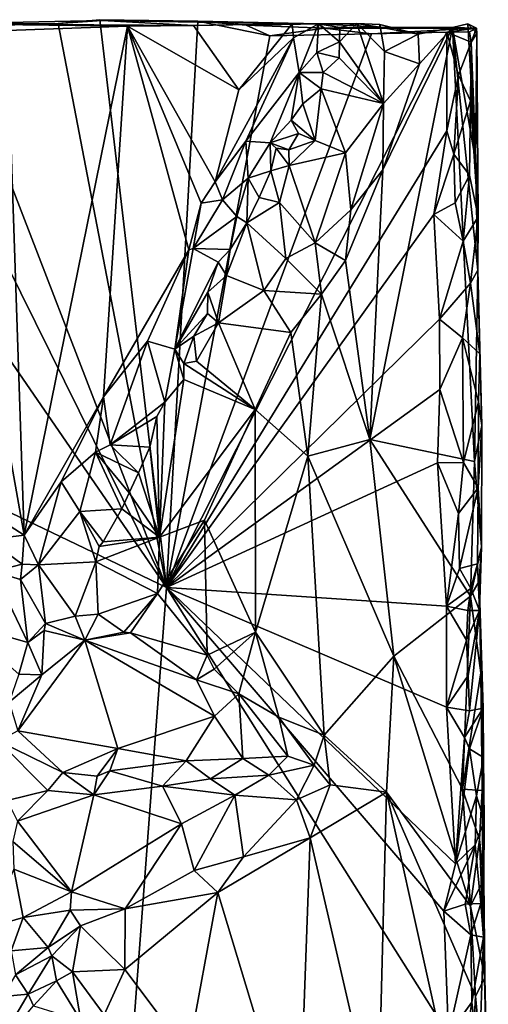
# Model space of a CAD drawing. Units: metres. Extents: x 26.5 to 27.7, y -12.5 to 11.7.
# Drawn here: x 27.1 to 27.5, y 11 to 11.7 of the extents above; entities that cross this region are included whole.
import ezdxf

# ---------------------------------------------------------------- set-up
doc = ezdxf.new("R2010")
doc.units = ezdxf.units.M

msp = doc.modelspace()

# ---------------------------------------------------------------- linework, layer by layer
at = {"layer": '1'}
for points in [[(27.18433, 11.68909, -1.56685), (27.15239, 11.6869, -1.60334), (27.06949, 11.68664, -1.39881)], [(27.18433, 11.68909, -1.56685), (27.06949, 11.68664, -1.39881), (27.25035, 11.6855, -1.35806)], [(27.07382, 11.68454, -1.60088), (27.06949, 11.68664, -1.39881), (27.15239, 11.6869, -1.60334)], [(27.20251, 11.68494, -1.33363), (27.06949, 11.68664, -1.39881), (27.11523, 11.68179, -1.30497)], [(27.06949, 11.68664, -1.39881), (27.20251, 11.68494, -1.33363), (27.25035, 11.6855, -1.35806)], [(27.2308, 11.27737, -1.60384), (27.07382, 11.68454, -1.60088), (27.15239, 11.6869, -1.60334)], [(27.11523, 11.68179, -1.30497), (27.12764, 11.31548, -1.30371), (27.20251, 11.68494, -1.33363)], [(27.20251, 11.68494, -1.33363), (27.12764, 11.31548, -1.30371), (27.18527, 11.41589, -1.32382)], [(27.2308, 11.27737, -1.60384), (27.15239, 11.6869, -1.60334), (27.18243, 11.68961, -1.60474)], [(27.18433, 11.68909, -1.56685), (27.18243, 11.68961, -1.60474), (27.15239, 11.6869, -1.60334)], [(27.2308, 11.27737, -1.60384), (27.18243, 11.68961, -1.60474), (27.25351, 11.68848, -1.60769)], [(27.18433, 11.68909, -1.56685), (27.25351, 11.68848, -1.60769), (27.18243, 11.68961, -1.60474)], [(27.32205, 11.68668, -1.40573), (27.34096, 11.6866, -1.44155), (27.18433, 11.68909, -1.56685)], [(27.18433, 11.68909, -1.56685), (27.25035, 11.6855, -1.35806), (27.32205, 11.68668, -1.40573)], [(27.34096, 11.6866, -1.44155), (27.25351, 11.68848, -1.60769), (27.18433, 11.68909, -1.56685)], [(27.20251, 11.68494, -1.33363), (27.18527, 11.41589, -1.32382), (27.24713, 11.52258, -1.3541)], [(27.25035, 11.6855, -1.35806), (27.20251, 11.68494, -1.33363), (27.28332, 11.63868, -1.37658)], [(27.20251, 11.68494, -1.33363), (27.24713, 11.52258, -1.3541), (27.25595, 11.55649, -1.35935)], [(27.20251, 11.68494, -1.33363), (27.25595, 11.55649, -1.35935), (27.26606, 11.57188, -1.36633)], [(27.28332, 11.63868, -1.37658), (27.20251, 11.68494, -1.33363), (27.26606, 11.57188, -1.36633)], [(27.25351, 11.68848, -1.60769), (27.30583, 11.67787, -1.60941), (27.2308, 11.27737, -1.60384)], [(27.32205, 11.68668, -1.40573), (27.25035, 11.6855, -1.35806), (27.28332, 11.63868, -1.37658)], [(27.30583, 11.67787, -1.60941), (27.25351, 11.68848, -1.60769), (27.28863, 11.68573, -1.56764)], [(27.34096, 11.6866, -1.44155), (27.28863, 11.68573, -1.56764), (27.25351, 11.68848, -1.60769)], [(27.32205, 11.68668, -1.40573), (27.28332, 11.63868, -1.37658), (27.32295, 11.67656, -1.40916)], [(27.28863, 11.68573, -1.56764), (27.34096, 11.6866, -1.44155), (27.34545, 11.68356, -1.55952)], [(27.28863, 11.68573, -1.56764), (27.34545, 11.68356, -1.55952), (27.30583, 11.67787, -1.60941)], [(27.32205, 11.68668, -1.40573), (27.32295, 11.67656, -1.40916), (27.34096, 11.6866, -1.44155)], [(27.32295, 11.67656, -1.40916), (27.32698, 11.65132, -1.43629), (27.34096, 11.6866, -1.44155)], [(27.34096, 11.6866, -1.44155), (27.32698, 11.65132, -1.43629), (27.33995, 11.6657, -1.45281)], [(27.33995, 11.6657, -1.45281), (27.35636, 11.67344, -1.4701), (27.34096, 11.6866, -1.44155)], [(27.35666, 11.68394, -1.47139), (27.36881, 11.68688, -1.47614), (27.34096, 11.6866, -1.44155)], [(27.34096, 11.6866, -1.44155), (27.36881, 11.68688, -1.47614), (27.38528, 11.68423, -1.51669)], [(27.35636, 11.67344, -1.4701), (27.35666, 11.68394, -1.47139), (27.34096, 11.6866, -1.44155)], [(27.34096, 11.6866, -1.44155), (27.38528, 11.68423, -1.51669), (27.34545, 11.68356, -1.55952)], [(27.36881, 11.68688, -1.47614), (27.35666, 11.68394, -1.47139), (27.35636, 11.67344, -1.4701)], [(27.35636, 11.67344, -1.4701), (27.38825, 11.62885, -1.46845), (27.36881, 11.68688, -1.47614)], [(27.36881, 11.68688, -1.47614), (27.38825, 11.62885, -1.46845), (27.3889, 11.66663, -1.47728)], [(27.38561, 11.68623, -1.48099), (27.36881, 11.68688, -1.47614), (27.3889, 11.66663, -1.47728)], [(27.36881, 11.68688, -1.47614), (27.38561, 11.68623, -1.48099), (27.38528, 11.68423, -1.51669)], [(27.38561, 11.68623, -1.48099), (27.41337, 11.67912, -1.49789), (27.38528, 11.68423, -1.51669)], [(27.38561, 11.68623, -1.48099), (27.3889, 11.66663, -1.47728), (27.41337, 11.67912, -1.49789)], [(27.44935, 11.68669, -1.54485), (27.43824, 11.6839, -1.5278), (27.45488, 11.58762, -1.55376)], [(27.44935, 11.68669, -1.54485), (27.45574, 11.68353, -1.57848), (27.43824, 11.6839, -1.5278)], [(27.45574, 11.68353, -1.57848), (27.44935, 11.68669, -1.54485), (27.45598, 11.67947, -1.56486)], [(27.44935, 11.68669, -1.54485), (27.45488, 11.58762, -1.55376), (27.45598, 11.67947, -1.56486)], [(26.74991, 11.50835, -1.58997), (26.9525, 11.68213, -1.59729), (27.2308, 11.27737, -1.60384)], [(26.9525, 11.68213, -1.59729), (27.02993, 11.68382, -1.59962), (27.2308, 11.27737, -1.60384)], [(27.2308, 11.27737, -1.60384), (27.02993, 11.68382, -1.59962), (27.07382, 11.68454, -1.60088)], [(27.06426, 11.67207, -1.29299), (27.12764, 11.31548, -1.30371), (27.11523, 11.68179, -1.30497)], [(27.2308, 11.27737, -1.60384), (27.37948, 11.67942, -1.61175), (27.43404, 11.68045, -1.61132)], [(27.2308, 11.27737, -1.60384), (27.43404, 11.68045, -1.61132), (27.43418, 11.60886, -1.61165)], [(27.2308, 11.27737, -1.60384), (27.30583, 11.67787, -1.60941), (27.37948, 11.67942, -1.61175)], [(27.30583, 11.67787, -1.60941), (27.34545, 11.68356, -1.55952), (27.37948, 11.67942, -1.61175)], [(27.38528, 11.68423, -1.51669), (27.45574, 11.68353, -1.57848), (27.34545, 11.68356, -1.55952)], [(27.45574, 11.68353, -1.57848), (27.37948, 11.67942, -1.61175), (27.34545, 11.68356, -1.55952)], [(27.3878, 11.58061, -1.46409), (27.37835, 11.38495, -1.44988), (27.43824, 11.6839, -1.5278)], [(27.43824, 11.6839, -1.5278), (27.37835, 11.38495, -1.44988), (27.45421, 11.36895, -1.54384)], [(27.43404, 11.68045, -1.61132), (27.37948, 11.67942, -1.61175), (27.45574, 11.68353, -1.57848)], [(27.45574, 11.68353, -1.57848), (27.38528, 11.68423, -1.51669), (27.43824, 11.6839, -1.5278)], [(27.43824, 11.6839, -1.5278), (27.38528, 11.68423, -1.51669), (27.41337, 11.67912, -1.49789)], [(27.41437, 11.65752, -1.49616), (27.3878, 11.58061, -1.46409), (27.43824, 11.6839, -1.5278)], [(27.41337, 11.67912, -1.49789), (27.3889, 11.66663, -1.47728), (27.41437, 11.65752, -1.49616)], [(27.41337, 11.67912, -1.49789), (27.41437, 11.65752, -1.49616), (27.43824, 11.6839, -1.5278)], [(27.45059, 11.6808, -1.59879), (27.43404, 11.68045, -1.61132), (27.45574, 11.68353, -1.57848)], [(27.45179, 11.67331, -1.59774), (27.43404, 11.68045, -1.61132), (27.45059, 11.6808, -1.59879)], [(27.43418, 11.60886, -1.61165), (27.43404, 11.68045, -1.61132), (27.44257, 11.6493, -1.60811)], [(27.44257, 11.6493, -1.60811), (27.43404, 11.68045, -1.61132), (27.45179, 11.67331, -1.59774)], [(27.43824, 11.6839, -1.5278), (27.45421, 11.36895, -1.54384), (27.45665, 11.5078, -1.55457)], [(27.43824, 11.6839, -1.5278), (27.45665, 11.5078, -1.55457), (27.45488, 11.58762, -1.55376)], [(27.45179, 11.67331, -1.59774), (27.45059, 11.6808, -1.59879), (27.45574, 11.68353, -1.57848)], [(27.45179, 11.67331, -1.59774), (27.45574, 11.68353, -1.57848), (27.45598, 11.67947, -1.56486)], [(27.45598, 11.67947, -1.56486), (27.45681, 11.54661, -1.5822), (27.45179, 11.67331, -1.59774)], [(27.45598, 11.67947, -1.56486), (27.45488, 11.58762, -1.55376), (27.45681, 11.54661, -1.5822)], [(27.06426, 11.67207, -1.29299), (27.09844, 11.33404, -1.29723), (27.12764, 11.31548, -1.30371)], [(27.26606, 11.57188, -1.36633), (27.28841, 11.60133, -1.38748), (27.32295, 11.67656, -1.40916)], [(27.28332, 11.63868, -1.37658), (27.26606, 11.57188, -1.36633), (27.32295, 11.67656, -1.40916)], [(27.32295, 11.67656, -1.40916), (27.28841, 11.60133, -1.38748), (27.32698, 11.65132, -1.43629)], [(27.35598, 11.6619, -1.46724), (27.35636, 11.67344, -1.4701), (27.33995, 11.6657, -1.45281)], [(27.35636, 11.67344, -1.4701), (27.35598, 11.6619, -1.46724), (27.38825, 11.62885, -1.46845)], [(27.45124, 11.63071, -1.59749), (27.44257, 11.6493, -1.60811), (27.45179, 11.67331, -1.59774)], [(27.45124, 11.63071, -1.59749), (27.45179, 11.67331, -1.59774), (27.45681, 11.54661, -1.5822)], [(27.33995, 11.6657, -1.45281), (27.32698, 11.65132, -1.43629), (27.34449, 11.65126, -1.45982)], [(27.35598, 11.6619, -1.46724), (27.33995, 11.6657, -1.45281), (27.34449, 11.65126, -1.45982)], [(27.3889, 11.66663, -1.47728), (27.38825, 11.62885, -1.46845), (27.41437, 11.65752, -1.49616)], [(27.38825, 11.62885, -1.46845), (27.35598, 11.6619, -1.46724), (27.34449, 11.65126, -1.45982)], [(27.41437, 11.65752, -1.49616), (27.38825, 11.62885, -1.46845), (27.3878, 11.58061, -1.46409)], [(27.28841, 11.60133, -1.38748), (27.30613, 11.60024, -1.42713), (27.32698, 11.65132, -1.43629)], [(27.32698, 11.65132, -1.43629), (27.30613, 11.60024, -1.42713), (27.32126, 11.61671, -1.444)], [(27.32698, 11.65132, -1.43629), (27.32126, 11.61671, -1.444), (27.32966, 11.62853, -1.44824)], [(27.32698, 11.65132, -1.43629), (27.32966, 11.62853, -1.44824), (27.34299, 11.63935, -1.45752)], [(27.32698, 11.65132, -1.43629), (27.34299, 11.63935, -1.45752), (27.34449, 11.65126, -1.45982)], [(27.38825, 11.62885, -1.46845), (27.34449, 11.65126, -1.45982), (27.34299, 11.63935, -1.45752)], [(27.4393, 11.59205, -1.60958), (27.43418, 11.60886, -1.61165), (27.44257, 11.6493, -1.60811)], [(27.4393, 11.59205, -1.60958), (27.44257, 11.6493, -1.60811), (27.45124, 11.63071, -1.59749)], [(27.32966, 11.62853, -1.44824), (27.33874, 11.60181, -1.44747), (27.34299, 11.63935, -1.45752)], [(27.34299, 11.63935, -1.45752), (27.33874, 11.60181, -1.44747), (27.36065, 11.59307, -1.44826)], [(27.38825, 11.62885, -1.46845), (27.34299, 11.63935, -1.45752), (27.36065, 11.59307, -1.44826)], [(27.32966, 11.62853, -1.44824), (27.32126, 11.61671, -1.444), (27.33874, 11.60181, -1.44747)], [(27.38825, 11.62885, -1.46845), (27.36065, 11.59307, -1.44826), (27.36443, 11.55171, -1.44236)], [(27.38825, 11.62885, -1.46845), (27.36443, 11.55171, -1.44236), (27.3878, 11.58061, -1.46409)], [(27.4393, 11.59205, -1.60958), (27.45124, 11.63071, -1.59749), (27.45051, 11.57665, -1.59984)], [(27.45051, 11.57665, -1.59984), (27.45124, 11.63071, -1.59749), (27.45681, 11.54661, -1.5822)], [(27.32126, 11.61671, -1.444), (27.30613, 11.60024, -1.42713), (27.32648, 11.60694, -1.4434)], [(27.32126, 11.61671, -1.444), (27.32648, 11.60694, -1.4434), (27.33874, 11.60181, -1.44747)], [(27.2308, 11.27737, -1.60384), (27.43418, 11.60886, -1.61165), (27.42477, 11.54822, -1.61187)], [(27.30613, 11.60024, -1.42713), (27.31959, 11.59508, -1.44206), (27.32648, 11.60694, -1.4434)], [(27.32648, 11.60694, -1.4434), (27.31959, 11.59508, -1.44206), (27.33874, 11.60181, -1.44747)], [(27.42477, 11.54822, -1.61187), (27.43418, 11.60886, -1.61165), (27.4393, 11.59205, -1.60958)], [(27.26606, 11.57188, -1.36633), (27.27145, 11.55894, -1.37698), (27.28841, 11.60133, -1.38748)], [(27.27145, 11.55894, -1.37698), (27.29017, 11.57467, -1.41687), (27.28841, 11.60133, -1.38748)], [(27.28841, 11.60133, -1.38748), (27.29017, 11.57467, -1.41687), (27.30613, 11.60024, -1.42713)], [(27.29017, 11.57467, -1.41687), (27.30663, 11.58, -1.43585), (27.30613, 11.60024, -1.42713)], [(27.30613, 11.60024, -1.42713), (27.30663, 11.58, -1.43585), (27.31034, 11.5963, -1.42981)], [(27.30613, 11.60024, -1.42713), (27.31034, 11.5963, -1.42981), (27.31959, 11.59508, -1.44206)], [(27.31959, 11.59508, -1.44206), (27.31979, 11.58379, -1.43818), (27.33874, 11.60181, -1.44747)], [(27.33874, 11.60181, -1.44747), (27.31979, 11.58379, -1.43818), (27.36065, 11.59307, -1.44826)], [(27.31034, 11.5963, -1.42981), (27.30663, 11.58, -1.43585), (27.31979, 11.58379, -1.43818)], [(27.31034, 11.5963, -1.42981), (27.31979, 11.58379, -1.43818), (27.31959, 11.59508, -1.44206)], [(27.31979, 11.58379, -1.43818), (27.33857, 11.52758, -1.42636), (27.36065, 11.59307, -1.44826)], [(27.36065, 11.59307, -1.44826), (27.33857, 11.52758, -1.42636), (27.36443, 11.55171, -1.44236)], [(27.42477, 11.54822, -1.61187), (27.4393, 11.59205, -1.60958), (27.44023, 11.55667, -1.60904)], [(27.44023, 11.55667, -1.60904), (27.4393, 11.59205, -1.60958), (27.45051, 11.57665, -1.59984)], [(27.45488, 11.58762, -1.55376), (27.45665, 11.5078, -1.55457), (27.45681, 11.54661, -1.5822)], [(27.30663, 11.58, -1.43585), (27.29017, 11.57467, -1.41687), (27.29801, 11.56053, -1.43039)], [(27.29801, 11.56053, -1.43039), (27.31272, 11.55686, -1.43143), (27.30663, 11.58, -1.43585)], [(27.30663, 11.58, -1.43585), (27.31272, 11.55686, -1.43143), (27.31979, 11.58379, -1.43818)], [(27.31979, 11.58379, -1.43818), (27.31272, 11.55686, -1.43143), (27.33857, 11.52758, -1.42636)], [(27.36055, 11.51477, -1.43644), (27.37835, 11.38495, -1.44988), (27.3878, 11.58061, -1.46409)], [(27.3878, 11.58061, -1.46409), (27.36443, 11.55171, -1.44236), (27.36055, 11.51477, -1.43644)], [(27.25595, 11.55649, -1.35935), (27.27145, 11.55894, -1.37698), (27.26606, 11.57188, -1.36633)], [(27.27145, 11.55894, -1.37698), (27.28184, 11.54686, -1.41369), (27.29017, 11.57467, -1.41687)], [(27.28184, 11.54686, -1.41369), (27.28902, 11.54225, -1.42294), (27.29017, 11.57467, -1.41687)], [(27.29017, 11.57467, -1.41687), (27.28902, 11.54225, -1.42294), (27.29801, 11.56053, -1.43039)], [(27.44605, 11.52897, -1.60592), (27.44023, 11.55667, -1.60904), (27.45051, 11.57665, -1.59984)], [(27.44605, 11.52897, -1.60592), (27.45051, 11.57665, -1.59984), (27.45681, 11.54661, -1.5822)], [(27.25595, 11.55649, -1.35935), (27.24713, 11.52258, -1.3541), (27.25018, 11.52364, -1.35844)], [(27.25018, 11.52364, -1.35844), (27.27145, 11.55894, -1.37698), (27.25595, 11.55649, -1.35935)], [(27.27145, 11.55894, -1.37698), (27.25018, 11.52364, -1.35844), (27.28184, 11.54686, -1.41369)], [(27.29801, 11.56053, -1.43039), (27.28902, 11.54225, -1.42294), (27.31272, 11.55686, -1.43143)], [(27.31272, 11.55686, -1.43143), (27.28902, 11.54225, -1.42294), (27.31736, 11.51633, -1.41833)], [(27.31272, 11.55686, -1.43143), (27.31736, 11.51633, -1.41833), (27.33857, 11.52758, -1.42636)], [(27.44605, 11.52897, -1.60592), (27.42477, 11.54822, -1.61187), (27.44023, 11.55667, -1.60904)], [(27.36443, 11.55171, -1.44236), (27.33857, 11.52758, -1.42636), (27.36055, 11.51477, -1.43644)], [(27.42877, 11.47235, -1.61104), (27.2308, 11.27737, -1.60384), (27.42477, 11.54822, -1.61187)], [(27.25018, 11.52364, -1.35844), (27.27701, 11.52292, -1.41641), (27.28184, 11.54686, -1.41369)], [(27.27701, 11.52292, -1.41641), (27.27425, 11.50398, -1.41079), (27.28902, 11.54225, -1.42294)], [(27.28902, 11.54225, -1.42294), (27.27425, 11.50398, -1.41079), (27.30149, 11.49316, -1.41092)], [(27.28184, 11.54686, -1.41369), (27.27701, 11.52292, -1.41641), (27.28902, 11.54225, -1.42294)], [(27.28902, 11.54225, -1.42294), (27.30149, 11.49316, -1.41092), (27.31736, 11.51633, -1.41833)], [(27.42877, 11.47235, -1.61104), (27.42477, 11.54822, -1.61187), (27.44605, 11.52897, -1.60592)], [(27.4513, 11.49831, -1.59979), (27.44605, 11.52897, -1.60592), (27.45681, 11.54661, -1.5822)], [(27.4513, 11.49831, -1.59979), (27.45681, 11.54661, -1.5822), (27.45665, 11.5078, -1.55457)], [(27.42877, 11.47235, -1.61104), (27.44605, 11.52897, -1.60592), (27.4513, 11.49831, -1.59979)], [(27.24713, 11.52258, -1.3541), (27.18527, 11.41589, -1.32382), (27.2171, 11.45626, -1.34081)], [(27.2171, 11.45626, -1.34081), (27.23697, 11.45045, -1.37618), (27.24713, 11.52258, -1.3541)], [(27.24713, 11.52258, -1.3541), (27.23697, 11.45045, -1.37618), (27.25018, 11.52364, -1.35844)], [(27.25018, 11.52364, -1.35844), (27.23697, 11.45045, -1.37618), (27.26831, 11.51367, -1.40545)], [(27.25018, 11.52364, -1.35844), (27.26831, 11.51367, -1.40545), (27.27701, 11.52292, -1.41641)], [(27.27701, 11.52292, -1.41641), (27.26831, 11.51367, -1.40545), (27.27425, 11.50398, -1.41079)], [(27.33857, 11.52758, -1.42636), (27.31736, 11.51633, -1.41833), (27.34331, 11.49048, -1.42094)], [(27.33857, 11.52758, -1.42636), (27.34331, 11.49048, -1.42094), (27.36055, 11.51477, -1.43644)], [(27.23697, 11.45045, -1.37618), (27.26083, 11.49174, -1.39936), (27.26831, 11.51367, -1.40545)], [(27.26831, 11.51367, -1.40545), (27.26083, 11.49174, -1.39936), (27.27425, 11.50398, -1.41079)], [(27.31736, 11.51633, -1.41833), (27.30149, 11.49316, -1.41092), (27.34331, 11.49048, -1.42094)], [(27.36055, 11.51477, -1.43644), (27.34331, 11.49048, -1.42094), (27.37835, 11.38495, -1.44988)], [(27.18833, 10.70809, -1.59921), (26.64612, 11.07298, -1.58391), (26.74991, 11.50835, -1.58997)], [(27.18833, 10.70809, -1.59921), (26.74991, 11.50835, -1.58997), (27.2308, 11.27737, -1.60384)], [(27.45815, 11.44713, -1.58037), (27.4513, 11.49831, -1.59979), (27.45665, 11.5078, -1.55457)], [(27.45665, 11.5078, -1.55457), (27.45421, 11.36895, -1.54384), (27.45944, 11.39513, -1.5607)], [(27.45944, 11.39513, -1.5607), (27.45815, 11.44713, -1.58037), (27.45665, 11.5078, -1.55457)], [(27.27425, 11.50398, -1.41079), (27.26083, 11.49174, -1.39936), (27.26868, 11.46958, -1.39967)], [(27.27425, 11.50398, -1.41079), (27.26868, 11.46958, -1.39967), (27.30149, 11.49316, -1.41092)], [(27.26868, 11.46958, -1.39967), (27.32111, 11.46267, -1.4051), (27.30149, 11.49316, -1.41092)], [(27.30149, 11.49316, -1.41092), (27.32111, 11.46267, -1.4051), (27.34331, 11.49048, -1.42094)], [(27.44554, 11.45868, -1.60585), (27.42877, 11.47235, -1.61104), (27.4513, 11.49831, -1.59979)], [(27.44554, 11.45868, -1.60585), (27.4513, 11.49831, -1.59979), (27.45815, 11.44713, -1.58037)], [(27.26083, 11.49174, -1.39936), (27.23697, 11.45045, -1.37618), (27.26059, 11.47644, -1.40005)], [(27.26083, 11.49174, -1.39936), (27.26059, 11.47644, -1.40005), (27.26868, 11.46958, -1.39967)], [(27.34331, 11.49048, -1.42094), (27.32111, 11.46267, -1.4051), (27.33328, 11.37275, -1.40891)], [(27.34331, 11.49048, -1.42094), (27.33328, 11.37275, -1.40891), (27.37835, 11.38495, -1.44988)], [(27.2308, 11.27737, -1.60384), (27.42877, 11.47235, -1.61104), (27.42902, 11.42115, -1.61136)], [(27.23697, 11.45045, -1.37618), (27.25063, 11.45987, -1.39117), (27.26059, 11.47644, -1.40005)], [(27.26059, 11.47644, -1.40005), (27.25063, 11.45987, -1.39117), (27.26868, 11.46958, -1.39967)], [(27.42902, 11.42115, -1.61136), (27.42877, 11.47235, -1.61104), (27.44554, 11.45868, -1.60585)], [(27.25063, 11.45987, -1.39117), (27.25268, 11.44171, -1.38908), (27.26868, 11.46958, -1.39967)], [(27.25268, 11.44171, -1.38908), (27.29518, 11.40675, -1.38603), (27.26868, 11.46958, -1.39967)], [(27.26868, 11.46958, -1.39967), (27.29518, 11.40675, -1.38603), (27.32111, 11.46267, -1.4051)], [(27.2171, 11.45626, -1.34081), (27.18527, 11.41589, -1.32382), (27.19012, 11.38112, -1.33208)], [(27.19012, 11.38112, -1.33208), (27.22964, 11.41201, -1.37429), (27.2171, 11.45626, -1.34081)], [(27.23697, 11.45045, -1.37618), (27.2171, 11.45626, -1.34081), (27.22964, 11.41201, -1.37429)], [(27.25063, 11.45987, -1.39117), (27.23697, 11.45045, -1.37618), (27.2434, 11.43994, -1.38474)], [(27.25063, 11.45987, -1.39117), (27.2434, 11.43994, -1.38474), (27.25268, 11.44171, -1.38908)], [(27.32111, 11.46267, -1.4051), (27.29518, 11.40675, -1.38603), (27.33328, 11.37275, -1.40891)], [(27.44626, 11.36823, -1.60561), (27.42902, 11.42115, -1.61136), (27.44554, 11.45868, -1.60585)], [(27.44626, 11.36823, -1.60561), (27.44554, 11.45868, -1.60585), (27.45704, 11.41214, -1.59027)], [(27.45704, 11.41214, -1.59027), (27.44554, 11.45868, -1.60585), (27.45815, 11.44713, -1.58037)], [(27.23697, 11.45045, -1.37618), (27.22964, 11.41201, -1.37429), (27.24345, 11.42833, -1.38323)], [(27.2434, 11.43994, -1.38474), (27.23697, 11.45045, -1.37618), (27.24345, 11.42833, -1.38323)], [(27.45704, 11.41214, -1.59027), (27.45815, 11.44713, -1.58037), (27.45944, 11.39513, -1.5607)], [(27.25268, 11.44171, -1.38908), (27.2434, 11.43994, -1.38474), (27.29518, 11.40675, -1.38603)], [(27.2434, 11.43994, -1.38474), (27.24345, 11.42833, -1.38323), (27.29518, 11.40675, -1.38603)], [(27.24345, 11.42833, -1.38323), (27.22964, 11.41201, -1.37429), (27.22581, 11.31398, -1.35114)], [(27.29518, 11.40675, -1.38603), (27.24345, 11.42833, -1.38323), (27.22581, 11.31398, -1.35114)], [(27.42736, 11.36792, -1.61067), (27.2308, 11.27737, -1.60384), (27.42902, 11.42115, -1.61136)], [(27.42736, 11.36792, -1.61067), (27.42902, 11.42115, -1.61136), (27.44626, 11.36823, -1.60561)], [(27.12764, 11.31548, -1.30371), (27.15458, 11.35412, -1.31279), (27.18527, 11.41589, -1.32382)], [(27.18527, 11.41589, -1.32382), (27.15458, 11.35412, -1.31279), (27.17945, 11.37571, -1.32379)], [(27.18527, 11.41589, -1.32382), (27.17945, 11.37571, -1.32379), (27.19012, 11.38112, -1.33208)], [(27.19012, 11.38112, -1.33208), (27.22379, 11.40162, -1.37001), (27.22964, 11.41201, -1.37429)], [(27.22379, 11.40162, -1.37001), (27.22581, 11.31398, -1.35114), (27.22964, 11.41201, -1.37429)], [(27.29518, 11.40675, -1.38603), (27.22581, 11.31398, -1.35114), (27.2585, 11.32635, -1.35877)], [(27.29518, 11.40675, -1.38603), (27.2585, 11.32635, -1.35877), (27.29546, 11.24516, -1.37874)], [(27.29518, 11.40675, -1.38603), (27.29546, 11.24516, -1.37874), (27.33328, 11.37275, -1.40891)], [(27.44626, 11.36823, -1.60561), (27.45704, 11.41214, -1.59027), (27.45679, 11.34989, -1.58962)], [(27.45679, 11.34989, -1.58962), (27.45704, 11.41214, -1.59027), (27.45944, 11.39513, -1.5607)], [(27.19012, 11.38112, -1.33208), (27.21888, 11.37937, -1.3646), (27.22379, 11.40162, -1.37001)], [(27.22379, 11.40162, -1.37001), (27.21888, 11.37937, -1.3646), (27.22581, 11.31398, -1.35114)], [(27.45944, 11.39513, -1.5607), (27.45421, 11.36895, -1.54384), (27.45917, 11.3071, -1.56461)], [(27.45917, 11.3071, -1.56461), (27.45679, 11.34989, -1.58962), (27.45944, 11.39513, -1.5607)], [(27.37835, 11.38495, -1.44988), (27.33328, 11.37275, -1.40891), (27.39561, 11.22752, -1.46666)], [(27.37835, 11.38495, -1.44988), (27.39561, 11.22752, -1.46666), (27.45124, 11.27123, -1.53867)], [(27.37835, 11.38495, -1.44988), (27.45124, 11.27123, -1.53867), (27.45421, 11.36895, -1.54384)], [(27.17945, 11.37571, -1.32379), (27.2105, 11.3608, -1.35899), (27.19012, 11.38112, -1.33208)], [(27.19012, 11.38112, -1.33208), (27.2105, 11.3608, -1.35899), (27.21888, 11.37937, -1.3646)], [(27.21888, 11.37937, -1.3646), (27.2105, 11.3608, -1.35899), (27.22581, 11.31398, -1.35114)], [(27.15458, 11.35412, -1.31279), (27.16795, 11.33269, -1.32336), (27.17945, 11.37571, -1.32379)], [(27.17945, 11.37571, -1.32379), (27.16795, 11.33269, -1.32336), (27.19836, 11.33446, -1.35068)], [(27.17945, 11.37571, -1.32379), (27.19836, 11.33446, -1.35068), (27.20379, 11.34615, -1.35413)], [(27.17945, 11.37571, -1.32379), (27.20379, 11.34615, -1.35413), (27.2105, 11.3608, -1.35899)], [(27.29546, 11.24516, -1.37874), (27.34512, 11.17036, -1.41598), (27.33328, 11.37275, -1.40891)], [(27.39561, 11.22752, -1.46666), (27.33328, 11.37275, -1.40891), (27.34512, 11.17036, -1.41598)], [(27.43388, 11.26391, -1.60924), (27.2308, 11.27737, -1.60384), (27.42736, 11.36792, -1.61067)], [(27.4427, 11.33129, -1.6072), (27.42736, 11.36792, -1.61067), (27.44626, 11.36823, -1.60561)], [(27.43388, 11.26391, -1.60924), (27.42736, 11.36792, -1.61067), (27.4427, 11.33129, -1.6072)], [(27.4427, 11.33129, -1.6072), (27.44626, 11.36823, -1.60561), (27.45679, 11.34989, -1.58962)], [(27.45421, 11.36895, -1.54384), (27.45124, 11.27123, -1.53867), (27.45917, 11.3071, -1.56461)], [(27.2105, 11.3608, -1.35899), (27.20379, 11.34615, -1.35413), (27.22581, 11.31398, -1.35114)], [(27.15458, 11.35412, -1.31279), (27.12764, 11.31548, -1.30371), (27.13811, 11.29396, -1.3087)], [(27.15458, 11.35412, -1.31279), (27.13811, 11.29396, -1.3087), (27.16795, 11.33269, -1.32336)], [(27.44319, 11.29125, -1.60779), (27.4427, 11.33129, -1.6072), (27.45679, 11.34989, -1.58962)], [(27.45633, 11.29469, -1.58987), (27.44319, 11.29125, -1.60779), (27.45679, 11.34989, -1.58962)], [(27.45633, 11.29469, -1.58987), (27.45679, 11.34989, -1.58962), (27.45917, 11.3071, -1.56461)], [(27.20379, 11.34615, -1.35413), (27.19836, 11.33446, -1.35068), (27.22581, 11.31398, -1.35114)], [(27.09844, 11.33404, -1.29723), (27.10177, 11.31229, -1.30355), (27.12764, 11.31548, -1.30371)], [(27.13811, 11.29396, -1.3087), (27.17954, 11.2961, -1.33754), (27.16795, 11.33269, -1.32336)], [(27.16795, 11.33269, -1.32336), (27.18488, 11.31061, -1.3421), (27.19836, 11.33446, -1.35068)], [(27.16795, 11.33269, -1.32336), (27.17954, 11.2961, -1.33754), (27.18196, 11.3072, -1.33917)], [(27.16795, 11.33269, -1.32336), (27.18196, 11.3072, -1.33917), (27.18488, 11.31061, -1.3421)], [(27.19836, 11.33446, -1.35068), (27.18488, 11.31061, -1.3421), (27.22581, 11.31398, -1.35114)], [(27.44319, 11.29125, -1.60779), (27.43388, 11.26391, -1.60924), (27.4427, 11.33129, -1.6072)], [(27.22581, 11.31398, -1.35114), (27.22439, 11.2731, -1.34014), (27.2585, 11.32635, -1.35877)], [(27.2585, 11.32635, -1.35877), (27.22439, 11.2731, -1.34014), (27.26028, 11.22838, -1.35823)], [(27.2585, 11.32635, -1.35877), (27.26028, 11.22838, -1.35823), (27.29546, 11.24516, -1.37874)], [(27.12764, 11.31548, -1.30371), (27.10177, 11.31229, -1.30355), (27.12611, 11.29449, -1.30592)], [(27.12764, 11.31548, -1.30371), (27.12611, 11.29449, -1.30592), (27.13811, 11.29396, -1.3087)], [(27.18196, 11.3072, -1.33917), (27.17954, 11.2961, -1.33754), (27.22581, 11.31398, -1.35114)], [(27.22581, 11.31398, -1.35114), (27.17954, 11.2961, -1.33754), (27.22439, 11.2731, -1.34014)], [(27.18488, 11.31061, -1.3421), (27.18196, 11.3072, -1.33917), (27.22581, 11.31398, -1.35114)], [(27.10177, 11.31229, -1.30355), (27.10548, 11.28917, -1.31369), (27.12611, 11.29449, -1.30592)], [(27.45124, 11.27123, -1.53867), (27.45768, 11.28213, -1.55609), (27.45917, 11.3071, -1.56461)], [(27.45787, 11.26084, -1.58603), (27.45633, 11.29469, -1.58987), (27.45917, 11.3071, -1.56461)], [(27.45768, 11.28213, -1.55609), (27.45787, 11.26084, -1.58603), (27.45917, 11.3071, -1.56461)], [(27.10548, 11.28917, -1.31369), (27.12508, 11.28322, -1.30922), (27.12611, 11.29449, -1.30592)], [(27.12508, 11.28322, -1.30922), (27.13811, 11.29396, -1.3087), (27.12611, 11.29449, -1.30592)], [(27.12508, 11.28322, -1.30922), (27.14305, 11.25132, -1.32264), (27.13811, 11.29396, -1.3087)], [(27.13811, 11.29396, -1.3087), (27.16469, 11.25676, -1.32676), (27.17954, 11.2961, -1.33754)], [(27.13811, 11.29396, -1.3087), (27.14305, 11.25132, -1.32264), (27.16469, 11.25676, -1.32676)], [(27.16469, 11.25676, -1.32676), (27.18121, 11.25815, -1.32977), (27.17954, 11.2961, -1.33754)], [(27.17954, 11.2961, -1.33754), (27.18121, 11.25815, -1.32977), (27.22439, 11.2731, -1.34014)], [(27.45149, 11.27675, -1.59987), (27.44319, 11.29125, -1.60779), (27.45633, 11.29469, -1.58987)], [(27.45787, 11.26084, -1.58603), (27.45149, 11.27675, -1.59987), (27.45633, 11.29469, -1.58987)], [(27.10548, 11.28917, -1.31369), (27.08192, 11.25143, -1.36453), (27.13039, 11.23763, -1.3348)], [(27.10548, 11.28917, -1.31369), (27.13039, 11.23763, -1.3348), (27.12508, 11.28322, -1.30922)], [(27.43388, 11.26391, -1.60924), (27.44319, 11.29125, -1.60779), (27.45149, 11.27675, -1.59987)], [(27.12508, 11.28322, -1.30922), (27.13039, 11.23763, -1.3348), (27.14305, 11.25132, -1.32264)], [(27.45768, 11.28213, -1.55609), (27.45124, 11.27123, -1.53867), (27.45879, 11.21544, -1.55356)], [(27.45768, 11.28213, -1.55609), (27.45879, 11.21544, -1.55356), (27.4605, 11.18998, -1.5794)], [(27.45768, 11.28213, -1.55609), (27.4605, 11.18998, -1.5794), (27.45787, 11.26084, -1.58603)], [(27.18121, 11.25815, -1.32977), (27.19981, 11.24494, -1.33394), (27.22439, 11.2731, -1.34014)], [(27.18833, 10.70809, -1.59921), (27.2308, 11.27737, -1.60384), (27.43544, 10.95304, -1.60734)], [(27.22439, 11.2731, -1.34014), (27.19981, 11.24494, -1.33394), (27.20468, 11.24451, -1.33508)], [(27.20468, 11.24451, -1.33508), (27.26028, 11.22838, -1.35823), (27.22439, 11.2731, -1.34014)], [(27.2308, 11.27737, -1.60384), (27.43388, 11.26391, -1.60924), (27.43391, 11.19057, -1.60893)], [(27.43544, 10.95304, -1.60734), (27.2308, 11.27737, -1.60384), (27.43206, 11.04252, -1.60803)], [(27.44043, 11.0768, -1.60737), (27.2308, 11.27737, -1.60384), (27.43391, 11.19057, -1.60893)], [(27.43206, 11.04252, -1.60803), (27.2308, 11.27737, -1.60384), (27.44043, 11.0768, -1.60737)], [(27.39561, 11.22752, -1.46666), (27.44556, 11.13113, -1.52541), (27.45124, 11.27123, -1.53867)], [(27.44936, 11.26068, -1.60217), (27.43388, 11.26391, -1.60924), (27.45149, 11.27675, -1.59987)], [(27.45124, 11.27123, -1.53867), (27.44556, 11.13113, -1.52541), (27.45879, 11.21544, -1.55356)], [(27.44936, 11.26068, -1.60217), (27.45149, 11.27675, -1.59987), (27.45787, 11.26084, -1.58603)], [(27.43391, 11.19057, -1.60893), (27.43388, 11.26391, -1.60924), (27.44848, 11.23935, -1.60336)], [(27.44848, 11.23935, -1.60336), (27.43388, 11.26391, -1.60924), (27.44936, 11.26068, -1.60217)], [(27.14305, 11.25132, -1.32264), (27.17156, 11.23918, -1.33369), (27.16469, 11.25676, -1.32676)], [(27.16469, 11.25676, -1.32676), (27.17156, 11.23918, -1.33369), (27.18121, 11.25815, -1.32977)], [(27.18121, 11.25815, -1.32977), (27.17156, 11.23918, -1.33369), (27.19981, 11.24494, -1.33394)], [(27.44968, 11.21352, -1.60172), (27.44848, 11.23935, -1.60336), (27.45787, 11.26084, -1.58603)], [(27.44848, 11.23935, -1.60336), (27.44936, 11.26068, -1.60217), (27.45787, 11.26084, -1.58603)], [(27.4505, 11.18799, -1.60209), (27.44968, 11.21352, -1.60172), (27.45787, 11.26084, -1.58603)], [(27.4505, 11.18799, -1.60209), (27.45787, 11.26084, -1.58603), (27.4605, 11.18998, -1.5794)], [(27.08192, 11.25143, -1.36453), (27.12379, 11.21454, -1.35475), (27.13039, 11.23763, -1.3348)], [(27.13039, 11.23763, -1.3348), (27.14208, 11.24619, -1.32439), (27.14305, 11.25132, -1.32264)], [(27.14305, 11.25132, -1.32264), (27.14208, 11.24619, -1.32439), (27.17156, 11.23918, -1.33369)], [(27.13039, 11.23763, -1.3348), (27.14054, 11.21403, -1.35218), (27.14208, 11.24619, -1.32439)], [(27.14208, 11.24619, -1.32439), (27.14054, 11.21403, -1.35218), (27.17156, 11.23918, -1.33369)], [(27.19981, 11.24494, -1.33394), (27.17156, 11.23918, -1.33369), (27.20468, 11.24451, -1.33508)], [(27.20468, 11.24451, -1.33508), (27.17156, 11.23918, -1.33369), (27.25264, 11.2105, -1.36221)], [(27.20468, 11.24451, -1.33508), (27.25264, 11.2105, -1.36221), (27.26028, 11.22838, -1.35823)], [(27.26028, 11.22838, -1.35823), (27.26542, 11.21816, -1.36243), (27.29546, 11.24516, -1.37874)], [(27.26542, 11.21816, -1.36243), (27.28336, 11.20019, -1.3781), (27.29546, 11.24516, -1.37874)], [(27.28336, 11.20019, -1.3781), (27.31228, 11.18345, -1.39327), (27.29546, 11.24516, -1.37874)], [(27.29546, 11.24516, -1.37874), (27.31228, 11.18345, -1.39327), (27.34512, 11.17036, -1.41598)], [(27.14054, 11.21403, -1.35218), (27.12315, 11.17348, -1.38515), (27.17156, 11.23918, -1.33369)], [(27.17156, 11.23918, -1.33369), (27.12315, 11.17348, -1.38515), (27.19553, 11.16055, -1.39969)], [(27.13039, 11.23763, -1.3348), (27.12379, 11.21454, -1.35475), (27.14054, 11.21403, -1.35218)], [(27.17156, 11.23918, -1.33369), (27.19553, 11.16055, -1.39969), (27.26578, 11.18401, -1.38546)], [(27.17156, 11.23918, -1.33369), (27.26578, 11.18401, -1.38546), (27.25264, 11.2105, -1.36221)], [(27.43391, 11.19057, -1.60893), (27.44848, 11.23935, -1.60336), (27.44968, 11.21352, -1.60172)], [(27.26028, 11.22838, -1.35823), (27.25264, 11.2105, -1.36221), (27.26542, 11.21816, -1.36243)], [(27.34512, 11.17036, -1.41598), (27.39026, 11.12883, -1.45722), (27.39561, 11.22752, -1.46666)], [(27.39561, 11.22752, -1.46666), (27.39026, 11.12883, -1.45722), (27.45134, 11.04607, -1.53119)], [(27.39561, 11.22752, -1.46666), (27.45134, 11.04607, -1.53119), (27.44556, 11.13113, -1.52541)], [(27.14054, 11.21403, -1.35218), (27.12379, 11.21454, -1.35475), (27.11672, 11.19432, -1.37185)], [(27.14054, 11.21403, -1.35218), (27.11672, 11.19432, -1.37185), (27.12315, 11.17348, -1.38515)], [(27.26542, 11.21816, -1.36243), (27.25264, 11.2105, -1.36221), (27.28336, 11.20019, -1.3781)], [(27.4505, 11.18799, -1.60209), (27.43391, 11.19057, -1.60893), (27.44968, 11.21352, -1.60172)], [(27.45879, 11.21544, -1.55356), (27.44556, 11.13113, -1.52541), (27.45981, 11.13013, -1.55475)], [(27.45879, 11.21544, -1.55356), (27.45981, 11.13013, -1.55475), (27.46123, 11.10818, -1.5729)], [(27.4605, 11.18998, -1.5794), (27.45879, 11.21544, -1.55356), (27.46079, 11.15397, -1.57703)], [(27.46079, 11.15397, -1.57703), (27.45879, 11.21544, -1.55356), (27.46123, 11.10818, -1.5729)], [(27.25264, 11.2105, -1.36221), (27.26578, 11.18401, -1.38546), (27.28336, 11.20019, -1.3781)], [(27.26578, 11.18401, -1.38546), (27.28615, 11.15341, -1.407), (27.28336, 11.20019, -1.3781)], [(27.28336, 11.20019, -1.3781), (27.28615, 11.15341, -1.407), (27.31884, 11.15495, -1.40996)], [(27.28336, 11.20019, -1.3781), (27.31884, 11.15495, -1.40996), (27.31228, 11.18345, -1.39327)], [(27.44043, 11.0768, -1.60737), (27.43391, 11.19057, -1.60893), (27.44704, 11.1686, -1.6051)], [(27.44704, 11.1686, -1.6051), (27.43391, 11.19057, -1.60893), (27.4505, 11.18799, -1.60209)], [(27.44704, 11.1686, -1.6051), (27.4505, 11.18799, -1.60209), (27.4605, 11.18998, -1.5794)], [(27.4505, 11.16034, -1.60282), (27.44704, 11.1686, -1.6051), (27.4605, 11.18998, -1.5794)], [(27.4505, 11.16034, -1.60282), (27.4605, 11.18998, -1.5794), (27.46079, 11.15397, -1.57703)], [(27.19553, 11.16055, -1.39969), (27.24524, 11.15174, -1.40659), (27.26578, 11.18401, -1.38546)], [(27.26578, 11.18401, -1.38546), (27.24524, 11.15174, -1.40659), (27.28615, 11.15341, -1.407)], [(27.31228, 11.18345, -1.39327), (27.31884, 11.15495, -1.40996), (27.33795, 11.14859, -1.41738)], [(27.31228, 11.18345, -1.39327), (27.33795, 11.14859, -1.41738), (27.34512, 11.17036, -1.41598)], [(27.10909, 11.166, -1.38622), (27.1558, 11.14308, -1.40157), (27.12315, 11.17348, -1.38515)], [(27.12315, 11.17348, -1.38515), (27.1558, 11.14308, -1.40157), (27.19553, 11.16055, -1.39969)], [(27.10909, 11.166, -1.38622), (27.1154, 11.1228, -1.3824), (27.14486, 11.13009, -1.39609)], [(27.1558, 11.14308, -1.40157), (27.10909, 11.166, -1.38622), (27.14486, 11.13009, -1.39609)], [(27.33795, 11.14859, -1.41738), (27.34962, 11.13421, -1.42233), (27.34512, 11.17036, -1.41598)], [(27.34512, 11.17036, -1.41598), (27.34962, 11.13421, -1.42233), (27.39026, 11.12883, -1.45722)], [(27.44043, 11.0768, -1.60737), (27.44704, 11.1686, -1.6051), (27.4505, 11.16034, -1.60282)], [(27.19553, 11.16055, -1.39969), (27.1558, 11.14308, -1.40157), (27.18054, 11.14059, -1.40355)], [(27.19553, 11.16055, -1.39969), (27.18054, 11.14059, -1.40355), (27.18978, 11.14431, -1.4041)], [(27.19553, 11.16055, -1.39969), (27.18978, 11.14431, -1.4041), (27.24524, 11.15174, -1.40659)], [(27.44043, 11.0768, -1.60737), (27.4505, 11.16034, -1.60282), (27.45567, 11.12628, -1.59583)], [(27.45567, 11.12628, -1.59583), (27.4505, 11.16034, -1.60282), (27.46079, 11.15397, -1.57703)], [(27.24524, 11.15174, -1.40659), (27.18978, 11.14431, -1.4041), (27.2279, 11.13333, -1.40486)], [(27.24524, 11.15174, -1.40659), (27.2279, 11.13333, -1.40486), (27.26283, 11.13854, -1.40775)], [(27.28615, 11.15341, -1.407), (27.24524, 11.15174, -1.40659), (27.26283, 11.13854, -1.40775)], [(27.28615, 11.15341, -1.407), (27.26283, 11.13854, -1.40775), (27.30497, 11.14124, -1.41083)], [(27.28615, 11.15341, -1.407), (27.30497, 11.14124, -1.41083), (27.31884, 11.15495, -1.40996)], [(27.31884, 11.15495, -1.40996), (27.30497, 11.14124, -1.41083), (27.33795, 11.14859, -1.41738)], [(27.45567, 11.12628, -1.59583), (27.46079, 11.15397, -1.57703), (27.46123, 11.10818, -1.5729)], [(27.1558, 11.14308, -1.40157), (27.14486, 11.13009, -1.39609), (27.17809, 11.12686, -1.39873)], [(27.1558, 11.14308, -1.40157), (27.17809, 11.12686, -1.39873), (27.18054, 11.14059, -1.40355)], [(27.18054, 11.14059, -1.40355), (27.17809, 11.12686, -1.39873), (27.18978, 11.14431, -1.4041)], [(27.18978, 11.14431, -1.4041), (27.17809, 11.12686, -1.39873), (27.2279, 11.13333, -1.40486)], [(27.30497, 11.14124, -1.41083), (27.32505, 11.12333, -1.40837), (27.33795, 11.14859, -1.41738)], [(27.33795, 11.14859, -1.41738), (27.32505, 11.12333, -1.40837), (27.34962, 11.13421, -1.42233)], [(27.26283, 11.13854, -1.40775), (27.2279, 11.13333, -1.40486), (27.28042, 11.12667, -1.40339)], [(27.26283, 11.13854, -1.40775), (27.28042, 11.12667, -1.40339), (27.30497, 11.14124, -1.41083)], [(27.30497, 11.14124, -1.41083), (27.28042, 11.12667, -1.40339), (27.32505, 11.12333, -1.40837)], [(27.14486, 11.13009, -1.39609), (27.1154, 11.1228, -1.3824), (27.12295, 11.10795, -1.3777)], [(27.14486, 11.13009, -1.39609), (27.12295, 11.10795, -1.3777), (27.17809, 11.12686, -1.39873)], [(27.17809, 11.12686, -1.39873), (27.24185, 11.10603, -1.38321), (27.2279, 11.13333, -1.40486)], [(27.2279, 11.13333, -1.40486), (27.24185, 11.10603, -1.38321), (27.28042, 11.12667, -1.40339)], [(27.34962, 11.13421, -1.42233), (27.32505, 11.12333, -1.40837), (27.335, 11.09576, -1.4062)], [(27.34962, 11.13421, -1.42233), (27.335, 11.09576, -1.4062), (27.39026, 11.12883, -1.45722)], [(27.335, 11.09576, -1.4062), (27.38408, 10.8831, -1.4469), (27.39026, 11.12883, -1.45722)], [(27.38408, 10.8831, -1.4469), (27.44878, 10.86474, -1.52449), (27.39026, 11.12883, -1.45722)], [(27.45134, 11.04607, -1.53119), (27.39026, 11.12883, -1.45722), (27.45498, 10.98078, -1.53697)], [(27.39026, 11.12883, -1.45722), (27.44878, 10.86474, -1.52449), (27.45498, 10.98078, -1.53697)], [(27.44556, 11.13113, -1.52541), (27.45134, 11.04607, -1.53119), (27.45791, 11.09446, -1.54661)], [(27.44556, 11.13113, -1.52541), (27.45791, 11.09446, -1.54661), (27.45981, 11.13013, -1.55475)], [(27.45981, 11.13013, -1.55475), (27.45791, 11.09446, -1.54661), (27.46067, 11.0236, -1.58142)], [(27.46123, 11.10818, -1.5729), (27.45981, 11.13013, -1.55475), (27.46067, 11.0236, -1.58142)], [(27.17809, 11.12686, -1.39873), (27.12295, 11.10795, -1.3777), (27.16206, 11.05648, -1.33553)], [(27.17809, 11.12686, -1.39873), (27.16206, 11.05648, -1.33553), (27.24185, 11.10603, -1.38321)], [(27.24185, 11.10603, -1.38321), (27.25104, 11.07201, -1.35702), (27.28042, 11.12667, -1.40339)], [(27.28042, 11.12667, -1.40339), (27.25104, 11.07201, -1.35702), (27.28665, 11.08208, -1.37424)], [(27.28042, 11.12667, -1.40339), (27.28665, 11.08208, -1.37424), (27.32505, 11.12333, -1.40837)], [(27.32505, 11.12333, -1.40837), (27.28665, 11.08208, -1.37424), (27.335, 11.09576, -1.4062)], [(27.45467, 11.09069, -1.59762), (27.44043, 11.0768, -1.60737), (27.45567, 11.12628, -1.59583)], [(27.45467, 11.09069, -1.59762), (27.45567, 11.12628, -1.59583), (27.46123, 11.10818, -1.5729)], [(27.11954, 11.09299, -1.37081), (27.16206, 11.05648, -1.33553), (27.12295, 11.10795, -1.3777)], [(27.45876, 11.04813, -1.58795), (27.45467, 11.09069, -1.59762), (27.46123, 11.10818, -1.5729)], [(27.45876, 11.04813, -1.58795), (27.46123, 11.10818, -1.5729), (27.46067, 11.0236, -1.58142)], [(27.24185, 11.10603, -1.38321), (27.16206, 11.05648, -1.33553), (27.20098, 11.04425, -1.32768)], [(27.24185, 11.10603, -1.38321), (27.20098, 11.04425, -1.32768), (27.25104, 11.07201, -1.35702)], [(27.11954, 11.09299, -1.37081), (27.12019, 11.07291, -1.36073), (27.16206, 11.05648, -1.33553)], [(27.26817, 11.05618, -1.35919), (27.32656, 10.86238, -1.39386), (27.335, 11.09576, -1.4062)], [(27.28665, 11.08208, -1.37424), (27.26817, 11.05618, -1.35919), (27.335, 11.09576, -1.4062)], [(27.335, 11.09576, -1.4062), (27.32656, 10.86238, -1.39386), (27.38408, 10.8831, -1.4469)], [(27.45791, 11.09446, -1.54661), (27.45134, 11.04607, -1.53119), (27.46089, 11.0658, -1.55713)], [(27.45791, 11.09446, -1.54661), (27.46089, 11.0658, -1.55713), (27.46067, 11.0236, -1.58142)], [(27.43206, 11.04252, -1.60803), (27.44043, 11.0768, -1.60737), (27.45467, 11.09069, -1.59762)], [(27.44744, 11.04767, -1.60329), (27.43206, 11.04252, -1.60803), (27.45467, 11.09069, -1.59762)], [(27.44744, 11.04767, -1.60329), (27.45467, 11.09069, -1.59762), (27.45876, 11.04813, -1.58795)], [(27.25104, 11.07201, -1.35702), (27.26817, 11.05618, -1.35919), (27.28665, 11.08208, -1.37424)], [(27.18833, 10.70809, -1.59921), (26.50772, 10.91167, -1.5795), (26.64612, 11.07298, -1.58391)], [(27.12019, 11.07291, -1.36073), (27.1018, 11.03069, -1.34853), (27.12699, 11.03803, -1.33963)], [(27.16206, 11.05648, -1.33553), (27.12019, 11.07291, -1.36073), (27.12699, 11.03803, -1.33963)], [(27.25104, 11.07201, -1.35702), (27.20098, 11.04425, -1.32768), (27.26817, 11.05618, -1.35919)], [(27.45134, 11.04607, -1.53119), (27.46157, 10.99412, -1.55315), (27.46089, 11.0658, -1.55713)], [(27.46089, 11.0658, -1.55713), (27.46157, 10.99412, -1.55315), (27.46067, 11.0236, -1.58142)], [(27.16206, 11.05648, -1.33553), (27.12699, 11.03803, -1.33963), (27.16112, 11.04331, -1.32839)], [(27.16206, 11.05648, -1.33553), (27.16112, 11.04331, -1.32839), (27.20098, 11.04425, -1.32768)], [(27.26817, 11.05618, -1.35919), (27.20063, 11.00028, -1.3254), (27.24653, 10.93894, -1.34485)], [(27.20098, 11.04425, -1.32768), (27.20063, 11.00028, -1.3254), (27.26817, 11.05618, -1.35919)], [(27.26817, 11.05618, -1.35919), (27.24653, 10.93894, -1.34485), (27.32656, 10.86238, -1.39386)], [(27.12699, 11.03803, -1.33963), (27.14507, 11.01626, -1.32198), (27.16112, 11.04331, -1.32839)], [(27.16112, 11.04331, -1.32839), (27.14507, 11.01626, -1.32198), (27.16857, 11.03188, -1.32143)], [(27.16112, 11.04331, -1.32839), (27.16857, 11.03188, -1.32143), (27.20098, 11.04425, -1.32768)], [(27.16857, 11.03188, -1.32143), (27.20063, 11.00028, -1.3254), (27.20098, 11.04425, -1.32768)], [(27.45161, 11.02533, -1.60236), (27.43206, 11.04252, -1.60803), (27.44744, 11.04767, -1.60329)], [(27.43544, 10.95304, -1.60734), (27.43206, 11.04252, -1.60803), (27.45161, 11.02533, -1.60236)], [(27.45161, 11.02533, -1.60236), (27.44744, 11.04767, -1.60329), (27.45876, 11.04813, -1.58795)], [(27.45134, 11.04607, -1.53119), (27.45498, 10.98078, -1.53697), (27.46157, 10.99412, -1.55315)], [(27.45161, 11.02533, -1.60236), (27.45876, 11.04813, -1.58795), (27.46067, 11.0236, -1.58142)], [(27.12699, 11.03803, -1.33963), (27.1018, 11.03069, -1.34853), (27.11827, 11.01378, -1.32747)], [(27.12699, 11.03803, -1.33963), (27.11827, 11.01378, -1.32747), (27.14507, 11.01626, -1.32198)], [(27.14507, 11.01626, -1.32198), (27.14779, 11.01018, -1.31954), (27.16857, 11.03188, -1.32143)], [(27.16857, 11.03188, -1.32143), (27.14779, 11.01018, -1.31954), (27.16278, 10.99854, -1.31986)], [(27.16857, 11.03188, -1.32143), (27.16278, 10.99854, -1.31986), (27.20063, 11.00028, -1.3254)], [(27.43544, 10.95304, -1.60734), (27.45161, 11.02533, -1.60236), (27.45214, 10.97656, -1.60043)], [(27.46067, 11.0236, -1.58142), (27.45214, 10.97656, -1.60043), (27.45161, 11.02533, -1.60236)], [(27.45762, 10.93176, -1.59505), (27.45214, 10.97656, -1.60043), (27.46067, 11.0236, -1.58142)], [(27.45762, 10.93176, -1.59505), (27.46067, 11.0236, -1.58142), (27.46418, 10.88299, -1.55655)], [(27.46067, 11.0236, -1.58142), (27.46157, 10.99412, -1.55315), (27.46418, 10.88299, -1.55655)], [(27.11827, 11.01378, -1.32747), (27.12128, 10.99633, -1.3138), (27.14507, 11.01626, -1.32198)], [(27.14507, 11.01626, -1.32198), (27.12128, 10.99633, -1.3138), (27.14779, 11.01018, -1.31954)], [(27.14779, 11.01018, -1.31954), (27.12128, 10.99633, -1.3138), (27.1305, 10.98241, -1.30685)], [(27.15102, 10.99208, -1.3156), (27.14779, 11.01018, -1.31954), (27.1305, 10.98241, -1.30685)], [(27.14779, 11.01018, -1.31954), (27.15102, 10.99208, -1.3156), (27.16278, 10.99854, -1.31986)], [(27.20063, 11.00028, -1.3254), (27.16278, 10.99854, -1.31986), (27.18563, 10.96739, -1.3265)], [(27.20063, 11.00028, -1.3254), (27.18563, 10.96739, -1.3265), (27.24653, 10.93894, -1.34485)], [(27.12128, 10.99633, -1.3138), (27.11218, 10.98062, -1.31052), (27.1305, 10.98241, -1.30685)], [(27.15102, 10.99208, -1.3156), (27.1305, 10.98241, -1.30685), (27.13453, 10.97372, -1.3042)], [(27.13453, 10.97372, -1.3042), (27.16882, 10.96312, -1.32155), (27.15102, 10.99208, -1.3156)], [(27.16278, 10.99854, -1.31986), (27.15102, 10.99208, -1.3156), (27.16882, 10.96312, -1.32155)], [(27.16278, 10.99854, -1.31986), (27.16882, 10.96312, -1.32155), (27.18563, 10.96739, -1.3265)], [(27.45498, 10.98078, -1.53697), (27.46418, 10.88299, -1.55655), (27.46157, 10.99412, -1.55315)], [(27.11218, 10.98062, -1.31052), (27.10495, 10.93902, -1.29814), (27.1305, 10.98241, -1.30685)], [(27.1305, 10.98241, -1.30685), (27.10495, 10.93902, -1.29814), (27.13453, 10.97372, -1.3042)], [(27.45498, 10.98078, -1.53697), (27.44878, 10.86474, -1.52449), (27.46418, 10.88299, -1.55655)], [(27.44821, 10.94893, -1.60347), (27.43544, 10.95304, -1.60734), (27.45214, 10.97656, -1.60043)], [(27.44821, 10.94893, -1.60347), (27.45214, 10.97656, -1.60043), (27.45762, 10.93176, -1.59505)]]:
    msp.add_3dface(points, dxfattribs=at)

doc.saveas('drawing.dxf')
